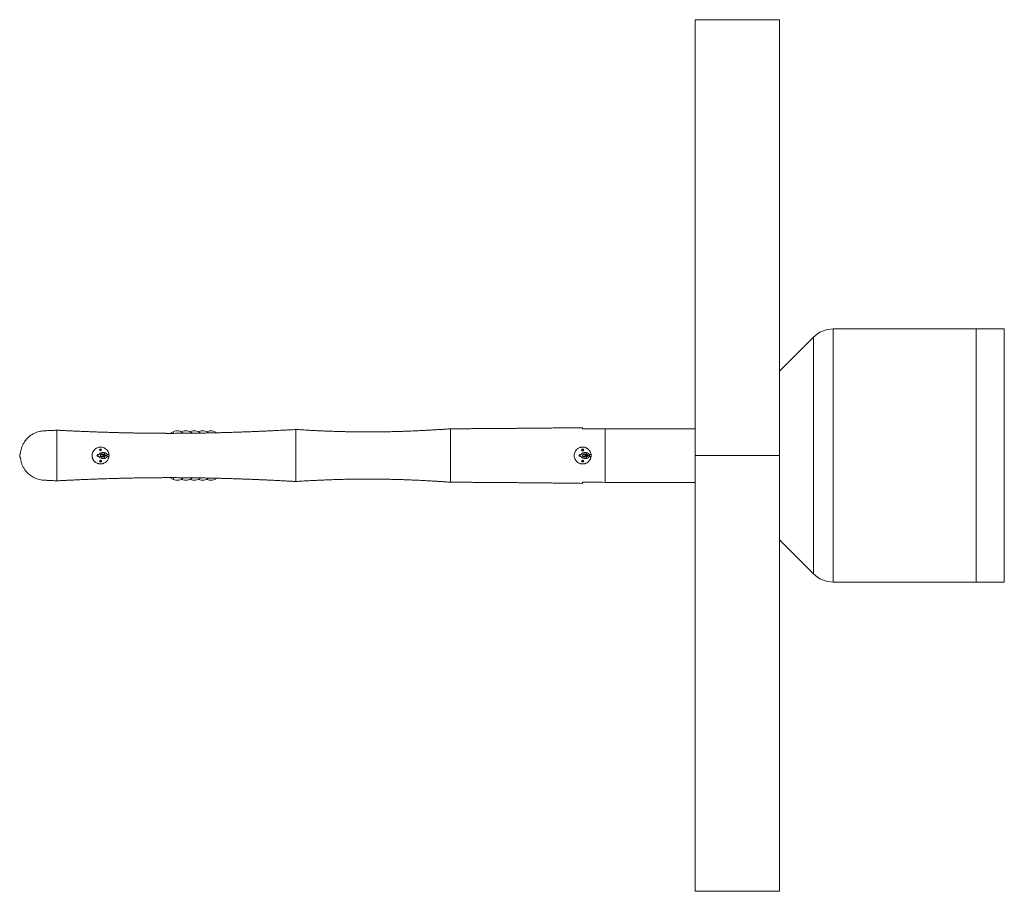
# Paper-space layout '_Rechts' of a CAD drawing. Units: millimetres. Extents: x -2553 to 950, y -1548 to 1552.
import ezdxf

# ---------------------------------------------------------------- set-up
doc = ezdxf.new("R2010")
doc.units = ezdxf.units.MM

psp = doc.layouts.new('_Rechts')

# ---------------------------------------------------------------- linework, layer by layer
at = {"color": 7, "linetype": 'Continuous', "lineweight": 15}
for p, q in [((150, 1551.7), (-150, 1551.7)), ((-150, -1548.3), (-150, 1551.7)), ((150, -1548.3), (150, 1551.7)), ((270.7, 422.4), (150, 301.7)), ((270.7, -419), (270.7, 422.4)), ((341.4, 451.7), (341.4, -448.3)), ((341.4, 451.7), (950, 451.7)), ((850, 451.7), (850, -448.3)), ((950, 451.7), (950, -448.3)), ((-2419.8, 91.7), (-2466.3, 89.6)), ((-2006.8, 86.3), (-2018.9, 80.5)), ((-1976.7, 86.3), (-1977.1, 86.1)), ((-1946.6, 86.3), (-1947, 86.1)), ((-1916.5, 86.3), (-1916.9, 86.1)), ((-1886.3, 86.3), (-1886.8, 86.1)), ((-1570, 94.2), (-1581.8, 93.6)), ((-470, 97.1), (-150, 97.1)), ((-2550, 10), (-2550, 10)), ((-2275.2, 5.2), (-2270.4, 5.2)), ((-2270.6, 4.7), (-2274, 4.7)), ((-2267.3, 21.4), (-2267.3, 22.1)), ((-2267.3, 22.1), (-2265.8, 22.1)), ((-2265.8, 21.4), (-2267.3, 21.4)), ((-2266.5, 21.4), (-2266.5, 22.1)), ((-2254.8, 4.7), (-2265.9, 4.7)), ((-2265.4, 22.6), (-2265.8, 22.1)), ((-2265.8, 21.4), (-2265.4, 20.9)), ((-2265.4, 24), (-2264.6, 24)), ((-2265.4, 22.6), (-2265.4, 24)), ((-2265.4, 23.3), (-2264.6, 23.3)), ((-2265.4, 19.4), (-2265.4, 20.9)), ((-2264.6, 20.2), (-2265.4, 20.2)), ((-2264.6, 19.4), (-2265.4, 19.4)), ((-2264.6, 24), (-2264.6, 22.6)), ((-2264.2, 22.1), (-2264.6, 22.6)), ((-2264.6, 20.9), (-2264.2, 21.4)), ((-2264.6, 20.9), (-2264.6, 19.4)), ((-2264.2, 22.1), (-2262.7, 22.1)), ((-2262.7, 21.4), (-2264.2, 21.4)), ((-2263.5, 22.1), (-2263.5, 21.4)), ((-2263.3, 5.2), (-2254.4, 5.2)), ((-2262.7, 22.1), (-2262.7, 21.4)), ((-2262.5, 4.7), (-2262.4, 5.2)), ((-2251.5, 12.2), (-2260.5, 12.2)), ((-2260.5, 6.2), (-2252.6, 6.2)), ((-2260.3, 4.7), (-2260.4, 5.2)), ((-2259.1, 4.7), (-2259.1, 5.2)), ((-2256.9, 4.6), (-2257, 5.2)), ((-2255.7, 4.7), (-2255.7, 5.2)), ((-2253.9, 2.8), (-2252.4, 2.8)), ((-2253.9, 2), (-2253.9, 2.8)), ((-2252.4, 2), (-2253.9, 2)), ((-2253.1, 2), (-2253.1, 2.8)), ((-2252, 3.2), (-2252.4, 2.8)), ((-2252.4, 2), (-2252, 1.5)), ((-2252, 4.7), (-2251.2, 4.7)), ((-2252, 3.2), (-2252, 4.7)), ((-2252, 3.9), (-2251.2, 3.9)), ((-2252, 0.1), (-2252, 1.5)), ((-2251.2, 0.8), (-2252, 0.8)), ((-2251.2, 0.1), (-2252, 0.1)), ((-2251.2, 4.7), (-2251.2, 3.2)), ((-2250.8, 2.8), (-2251.2, 3.2)), ((-2251.2, 1.5), (-2250.8, 2)), ((-2251.2, 1.5), (-2251.2, 0.1)), ((-2250.8, 2.8), (-2249.3, 2.8)), ((-2249.3, 2), (-2250.8, 2)), ((-2250.1, 2.8), (-2250.1, 2)), ((-2249.3, 2.8), (-2249.3, 2)), ((-2248.8, 5.2), (-2248.7, 5.2)), ((-2247, 1.7), (-2247, 1.7)), ((-2241.6, 5.2), (-2235.2, 5.2)), ((-2241, 1.7), (-2241, 1.7)), ((-2235.2, 5.2), (-2235.3, 6.2)), ((-560.2, 5.2), (-555.4, 5.2)), ((-555.6, 4.7), (-557.9, 4.7)), ((-552.3, 21.4), (-552.3, 22.1)), ((-552.3, 22.1), (-550.8, 22.1)), ((-550.8, 21.4), (-552.3, 21.4)), ((-551.5, 21.4), (-551.5, 22.1)), ((-542.5, 4.7), (-550.9, 4.7)), ((-550.4, 22.6), (-550.8, 22.1)), ((-550.8, 21.4), (-550.4, 20.9)), ((-550.4, 24), (-549.6, 24)), ((-550.4, 22.6), (-550.4, 24)), ((-550.4, 23.3), (-549.6, 23.3)), ((-550.4, 19.4), (-550.4, 20.9)), ((-549.6, 20.2), (-550.4, 20.2)), ((-549.6, 19.4), (-550.4, 19.4)), ((-549.6, 24), (-549.6, 22.6)), ((-549.2, 22.1), (-549.6, 22.6)), ((-549.6, 20.9), (-549.2, 21.4)), ((-549.6, 20.9), (-549.6, 19.4)), ((-549.2, 22.1), (-547.7, 22.1)), ((-547.7, 21.4), (-549.2, 21.4)), ((-548.5, 22.1), (-548.5, 21.4)), ((-548.3, 5.2), (-538.7, 5.2)), ((-547.7, 22.1), (-547.7, 21.4)), ((-547.4, 4.7), (-547.4, 5.2)), ((-547.4, 4.7), (-547.4, 5.2)), ((-547.3, 4.7), (-547.3, 5.2)), ((-547.3, 4.7), (-547.3, 5.2)), ((-546.2, 4.7), (-546.2, 5.2)), ((-546.1, 5.2), (-546.1, 4.7)), ((-536.5, 12.2), (-545.5, 12.2)), ((-545.5, 6.2), (-536.5, 6.2)), ((-538.5, 1.7), (-538.5, 2.5)), ((-538.5, 2.5), (-537.1, 2.5)), ((-537.1, 1.7), (-538.5, 1.7)), ((-537.7, 1.7), (-537.7, 2.5)), ((-536.6, 3), (-537.1, 2.5)), ((-537.1, 1.7), (-536.6, 1.3)), ((-536.6, 4.4), (-535.8, 4.4)), ((-536.6, 3), (-536.6, 4.4)), ((-536.6, 3.6), (-535.8, 3.6)), ((-536.6, -0.2), (-536.6, 1.3)), ((-535.8, 0.6), (-536.6, 0.6)), ((-535.8, 4.4), (-535.8, 3)), ((-535.4, 2.5), (-535.8, 3)), ((-535.8, 1.3), (-535.4, 1.7)), ((-535.8, 1.3), (-535.8, -0.2)), ((-535.4, 2.5), (-533.9, 2.5)), ((-533.9, 1.7), (-535.4, 1.7)), ((-534.7, 2.5), (-534.7, 1.7)), ((-533.9, 2.5), (-533.9, 1.7)), ((-533.7, 5.2), (-533.7, 5.2)), ((-532, 1.8), (-532, 1.7)), ((-526.6, 5.2), (-520.2, 5.2)), ((-526, 1.7), (-526, 1.8)), ((-520.2, 5.2), (-520.3, 5.7)), ((150, 1.8), (-150, 1.8)), ((150, 1.7), (-150, 1.7)), ((-2270.4, -1.8), (-2275.2, -1.8)), ((-2274, -1.3), (-2270.6, -1.3)), ((-2267.3, -17.9), (-2265.8, -17.9)), ((-2267.3, -18.6), (-2267.3, -17.9)), ((-2265.8, -18.6), (-2267.3, -18.6)), ((-2266.5, -18.6), (-2266.5, -17.9)), ((-2265.9, -1.3), (-2254.2, -1.3)), ((-2265.4, -17.4), (-2265.8, -17.9)), ((-2265.8, -18.6), (-2265.4, -19.1)), ((-2265.4, -16), (-2264.6, -16)), ((-2265.4, -17.4), (-2265.4, -16)), ((-2265.4, -16.7), (-2264.6, -16.7)), ((-2265.4, -20.6), (-2265.4, -19.1)), ((-2264.6, -19.8), (-2265.4, -19.8)), ((-2264.6, -20.6), (-2265.4, -20.6)), ((-2264.6, -16), (-2264.6, -17.4)), ((-2264.2, -17.9), (-2264.6, -17.4)), ((-2264.6, -19.1), (-2264.2, -18.6)), ((-2264.6, -19.1), (-2264.6, -20.6)), ((-2264.2, -17.9), (-2262.7, -17.9)), ((-2262.7, -18.6), (-2264.2, -18.6)), ((-2263.5, -17.9), (-2263.5, -18.6)), ((-2248.7, -1.8), (-2263.3, -1.8)), ((-2262.7, -17.9), (-2262.7, -18.6)), ((-2262.4, -1.8), (-2262.4, -1.3)), ((-2251.5, -2.8), (-2260.5, -2.8)), ((-2260.5, -8.8), (-2251.5, -8.8)), ((-2260.3, -1.8), (-2260.3, -1.3)), ((-2259, -1.8), (-2259, -1.3)), ((-2256.9, -1.8), (-2256.9, -1.1)), ((-2255.6, -1.8), (-2255.6, -1.3)), ((-2254.8, -1.3), (-2254.4, -1.2)), ((-2235.2, -1.8), (-2241.6, -1.8)), ((-555.4, -1.8), (-560.2, -1.8)), ((-557.9, -1.3), (-555.6, -1.3)), ((-552.3, -18.6), (-552.3, -17.9)), ((-552.3, -17.9), (-550.8, -17.9)), ((-550.8, -18.6), (-552.3, -18.6)), ((-551.5, -18.6), (-551.5, -17.9)), ((-550.9, -1.3), (-542.5, -1.3)), ((-550.4, -17.4), (-550.8, -17.9)), ((-550.8, -18.6), (-550.4, -19.1)), ((-550.4, -16), (-549.6, -16)), ((-550.4, -17.4), (-550.4, -16)), ((-550.4, -16.7), (-549.6, -16.7)), ((-550.4, -20.6), (-550.4, -19.1)), ((-549.6, -19.8), (-550.4, -19.8)), ((-549.6, -20.6), (-550.4, -20.6)), ((-549.6, -16), (-549.6, -17.4)), ((-549.2, -17.9), (-549.6, -17.4)), ((-549.6, -19.1), (-549.2, -18.6)), ((-549.6, -19.1), (-549.6, -20.6)), ((-549.2, -17.9), (-547.7, -17.9)), ((-547.7, -18.6), (-549.2, -18.6)), ((-548.5, -17.9), (-548.5, -18.6)), ((-537.1, -1.8), (-548.3, -1.8)), ((-547.7, -17.9), (-547.7, -18.6)), ((-547.4, -1.8), (-547.4, -1.3)), ((-547.4, -1.8), (-547.4, -1.3)), ((-547.3, -1.8), (-547.3, -1.3)), ((-547.3, -1.8), (-547.3, -1.3)), ((-546.2, -1.8), (-546.2, -1.3)), ((-546.1, -1.3), (-546.1, -1.8)), ((-536.5, -2.8), (-545.5, -2.8)), ((-545.5, -8.8), (-536.5, -8.8)), ((-535.8, -0.2), (-536.6, -0.2)), ((-533.7, -1.8), (-535.3, -1.8)), ((-520.2, -1.8), (-526.6, -1.8)), ((-520.3, -2.5), (-520.2, -1.8)), ((-2465.9, -86), (-2466.7, -86)), ((-2466.3, -86.1), (-2420, -88.3)), ((-2420, -88.3), (-2415.2, -88)), ((-2019.5, -77.1), (-2006.9, -83.1)), ((-1977.1, -82.9), (-1976.7, -83.1)), ((-1947, -82.9), (-1946.6, -83.1)), ((-1916.8, -82.9), (-1916.5, -83.1)), ((-1886.7, -82.9), (-1886.4, -83.1)), ((-553.1, -97.2), (-550.1, -97.3)), ((-470, -93.7), (-150, -93.7)), ((270.7, -419), (150, -298.3)), ((341.4, -448.3), (950, -448.3)), ((150, -1548.3), (-150, -1548.3))]:
    psp.add_line(p, q, dxfattribs=at)
at = {"color": 8, "linetype": 'Continuous', "lineweight": 15}
for p, q in [((-2006.8, 86.3), (-2004.1, 80.6)), ((-1976.7, 86.3), (-1976.5, 85.7)), ((-1946.6, 86.3), (-1946.3, 85.7)), ((-1916.5, 86.3), (-1916.2, 85.7)), ((-1886.3, 86.3), (-1886.1, 85.7)), ((-2265, 4.7), (-2265, -1.3)), ((-2265, 4.7), (-2265, -1.3)), ((-2260.5, 12.2), (-2260.5, 6.2)), ((-2254.9, 4.6), (-2255.7, 4.7)), ((-2251.5, 12.2), (-2251.5, 6.3)), ((-2241, 1.7), (-2247, 1.7)), ((-2241, 1.7), (-2247, 1.7)), ((-550, 4.7), (-550, -1.3)), ((-550, 4.7), (-550, -1.3)), ((-545.5, 6.2), (-545.5, 12.2)), ((-536.5, 6.2), (-536.5, 12.2)), ((-532, 1.8), (-526, 1.8)), ((-532, 1.7), (-526, 1.7)), ((-2260.5, -8.8), (-2260.5, -2.8)), ((-2254.8, -1.3), (-2254.4, -1.2)), ((-2251.5, -8.8), (-2251.5, -2.8)), ((-545.5, -2.8), (-545.5, -8.8)), ((-536.5, -2.8), (-536.5, -8.8)), ((-2006.9, -83.1), (-2004, -77.1)), ((-1976.7, -83.1), (-1976.5, -82.6)), ((-1946.6, -83.1), (-1946.4, -82.6)), ((-1916.5, -83.1), (-1916.3, -82.6)), ((-1886.4, -83.1), (-1886.1, -82.6))]:
    psp.add_line(p, q, dxfattribs=at)
at = {"color": 7, "linetype": 'Continuous', "lineweight": 15, "flags": 128}
for points in [[(-2274, 4.7), (-2275, 4.6), (-2275.7, 4.2)], [(-2271.6, 5.2), (-2271.6, 5.2), (-2271.8, 4.7)], [(-539.4, 4.5), (-539.5, 5.1), (-539.6, 5.2)], [(-2275.7, -0.7), (-2275, -1.1), (-2274, -1.3)], [(-2271.8, -1.3), (-2271.6, -1.7), (-2271.6, -1.8)], [(-2254.3, -0.6), (-2254.3, -0.7), (-2254.6, -1.8)], [(-539.6, -1.8), (-539.3, -0.7), (-539.2, -0.5)], [(-1020, -93.3), (-1002, -93.4), (-1002, -93.4)]]:
    psp.add_lwpolyline(points, dxfattribs=at)
at = {"color": 8, "linetype": 'Continuous', "lineweight": 15, "flags": 128}
psp.add_lwpolyline([(-2255.7, -1.3), (-2254.6, -1.1), (-2254.3, -1)], dxfattribs=at)
at = {"color": 7, "linetype": 'Continuous', "lineweight": 15}
for centre, radius in [((-2265, 21.7), 3.76), ((-2265, 21.7), 3), ((-2251.6, 2.4), 3.98), ((-2251.6, 2.4), 3.76), ((-550, 21.7), 3.98), ((-550, 21.7), 3.76), ((-536.2, 2.1), 3.98), ((-536.2, 2.1), 3.76), ((-2265, -18.3), 3.98), ((-2265, -18.3), 3.76), ((-550, -18.3), 3.98), ((-550, -18.3), 3.76)]:
    psp.add_circle(centre, radius, dxfattribs=at)
for centre, radius, start, end in [((341.4, 351.7), 100, 90, 135), ((-1992.2, 55.4), 34.2, 47.9799, 115.3948), ((-1962.1, 55.4), 34.2, 48.746, 115.3948), ((-1931.9, 55.4), 34.2, 49.859, 115.3948), ((-1901.8, 55.4), 34.2, 51.3044, 115.3948), ((-1871.7, 55.4), 34.2, 53.0758, 115.3948), ((-2265, 1.7), 30, 155.5053, 166.8331), ((-2275.2, 1.7), 3.5, 90, 270), ((-2265, 1.7), 11, 161.4871, 198.5129), ((-2272.5, 1.7), 3, 90, 270), ((-2260.5, 1.8), 10.5, 89.9373, 163.4681), ((-2260.5, 1.8), 4.49, 89.9373, 138.3333), ((-2257.5, 1.7), 3, 43.4765, 90), ((-2257.5, 1.7), 3, 270, 328.8493), ((-2251.5, 1.7), 10.5, 359.9373, 89.9373), ((-2251.5, 1.7), 4.49, 269.9373, 359.9373), ((-2251.5, 1.7), 10.5, 269.9373, 359.9373), ((-2251.5, 1.7), 4.49, 359.9373, 66.1675), ((-550, 1.7), 30, 157.2968, 165.5836), ((-560.2, 1.7), 3.5, 90, 270), ((-550, 1.7), 11, 161.4871, 198.5129), ((-557.9, 1.7), 3, 90, 270), ((-557.5, 1.7), 3, 90, 270), ((-545.5, 1.7), 10.5, 90.0627, 163.4102), ((-545.5, 1.7), 4.49, 90.0627, 138.1596), ((-542.5, 1.7), 3, 33.146, 90), ((-542.5, 1.7), 3, 270, 333.7924), ((-536.5, 1.8), 10.5, 0.0627, 90.0627), ((-536.5, 1.8), 4.49, 0.0627, 90.0627), ((-536.5, 1.7), 4.49, 270.0627, 0.0627), ((-536.5, 1.7), 10.5, 270.0627, 0.0627), ((-2260.5, 1.7), 10.5, 196.5894, 269.9373), ((-2260.5, 1.7), 4.49, 221.8401, 269.9373), ((-545.5, 1.7), 10.5, 196.5319, 270.0627), ((-545.5, 1.7), 4.49, 221.6663, 270.0627), ((-1992.2, -52.3), 34.1, 244.4555, 313.0079), ((-1962, -52.3), 34.1, 244.4555, 312.2332), ((-1931.9, -52.3), 34.1, 244.4555, 311.108), ((-1901.8, -52.3), 34.1, 244.4555, 309.6518), ((-1871.7, -52.3), 34.1, 244.4555, 307.8704), ((341.4, -348.3), 100, 225, 270)]:
    psp.add_arc(centre, radius, start, end, dxfattribs=at)
at = {"color": 8, "linetype": 'Continuous', "lineweight": 15}
for centre, start, end in [((-2257.5, 1.7), 43.281, 90), ((-2257.5, 1.7), 43.4764, 90), ((-2257.5, 1.7), 270, 329.0242), ((-2257.5, 1.7), 270, 328.8494), ((-557.9, 1.7), 90.0001, 269.9999), ((-557.9, 1.7), 90.0001, 269.9999), ((-542.5, 1.7), 32.9168, 90), ((-542.5, 1.7), 33.1458, 90), ((-542.5, 1.7), 270, 334.0107), ((-542.5, 1.7), 270, 333.7926)]:
    psp.add_arc(centre, 3, start, end, dxfattribs=at)
at = {"color": 7, "linetype": 'Continuous', "lineweight": 15}
for points, knots in [([(-2465.9, 89.5), (-2468.8, 89.3), (-2474.8, 89), (-2483.6, 87.2), (-2492.2, 84.6), (-2500.5, 81.1), (-2508.6, 76.7), (-2515.6, 71.9), (-2521.5, 66.9), (-2526.5, 62.1), (-2531.2, 56.7), (-2535.2, 51.2), (-2538.6, 45.8), (-2541.4, 40.6), (-2543.9, 35.1), (-2545.9, 29.7), (-2547.4, 24.6), (-2548.5, 19.9), (-2549.4, 15), (-2549.8, 11.7), (-2550, 10)], [0, 0, 0, 0, 0.077724, 0.164911, 0.242827, 0.320736, 0.400658, 0.480563, 0.535068, 0.589566, 0.645339, 0.7011, 0.742941, 0.784777, 0.827692, 0.870599, 0.902585, 0.93457, 0.967286, 1, 1, 1, 1]), ([(-2420, 91.7), (-2422.3, 91.6), (-2426.8, 91.4), (-2433.1, 91.1), (-2438.5, 90.8), (-2443.4, 90.6), (-2448.4, 90.4), (-2454.5, 90.1), (-2460.4, 89.8), (-2464.4, 89.6), (-2465.9, 89.6)], [0, 0, 0, 0, 0.149024, 0.292402, 0.412502, 0.501312, 0.611633, 0.743647, 0.897351, 1, 1, 1, 1]), ([(-1570, 94.2), (-1573.9, 94), (-1583.1, 93.5), (-1597, 92.7), (-1611.5, 92), (-1624.8, 91.3), (-1636.9, 90.7), (-1647.6, 90.1), (-1657, 89.7), (-1665.1, 89.3), (-1672.2, 89), (-1678.2, 88.7), (-1683, 88.5), (-1686.8, 88.3), (-1689.5, 88.2), (-1691.8, 88.1), (-1694.3, 88), (-1697.6, 87.8), (-1701.7, 87.6), (-1706.7, 87.4), (-1712.3, 87.2), (-1718.3, 86.9), (-1724.2, 86.7), (-1730.9, 86.4), (-1738.2, 86.1), (-1746, 85.8), (-1753.1, 85.6), (-1760, 85.3), (-1767.2, 85.1), (-1775.3, 84.8), (-1784, 84.5), (-1793.1, 84.2), (-1802.8, 83.9), (-1812.8, 83.6), (-1822.6, 83.3), (-1831.4, 83.1), (-1838.6, 82.9), (-1844.3, 82.7), (-1848.8, 82.6), (-1852.5, 82.5), (-1855.7, 82.5), (-1858.9, 82.4), (-1862.5, 82.3), (-1866.8, 82.2), (-1872.1, 82.1), (-1878.8, 82), (-1886.8, 81.8), (-1895.8, 81.6), (-1905.7, 81.5), (-1916.7, 81.3), (-1928.9, 81.1), (-1942.3, 81), (-1954.9, 80.8), (-1966.5, 80.7), (-1976.8, 80.7), (-1987.7, 80.6), (-1998.9, 80.6), (-2008.2, 80.5), (-2015.1, 80.5), (-2019.2, 80.5), (-2022.5, 80.5), (-2025, 80.5), (-2026.9, 80.5), (-2028.8, 80.5), (-2031.5, 80.6), (-2035.2, 80.6), (-2039.8, 80.6), (-2045.3, 80.6), (-2051.5, 80.6), (-2057.8, 80.7), (-2064.1, 80.7), (-2074.2, 80.8), (-2087.8, 80.9), (-2105.3, 81.1), (-2119.2, 81.3), (-2129.8, 81.5), (-2137, 81.6), (-2144.3, 81.7), (-2151.8, 81.9), (-2159.4, 82), (-2167.1, 82.2), (-2174.3, 82.3), (-2181.3, 82.5), (-2187.9, 82.7), (-2193.8, 82.8), (-2198.7, 82.9), (-2203.3, 83), (-2209, 83.2), (-2216.3, 83.4), (-2225.3, 83.7), (-2235.1, 84), (-2245.8, 84.3), (-2257.2, 84.7), (-2271.7, 85.2), (-2288.5, 85.8), (-2307, 86.5), (-2323.3, 87.2), (-2337.6, 87.8), (-2350.8, 88.4), (-2364.6, 89), (-2379.3, 89.7), (-2394.4, 90.4), (-2408.1, 91.1), (-2416.6, 91.6), (-2420, 91.7)], [0, 0, 0, 0, 0.0138279, 0.0322821, 0.0493307, 0.064974, 0.0792124, 0.0920462, 0.1028605, 0.1124267, 0.1207453, 0.1278279, 0.133727, 0.137744, 0.1409438, 0.1433284, 0.1459777, 0.149801, 0.1547982, 0.160585, 0.1674154, 0.1746972, 0.1816483, 0.188265, 0.1982945, 0.2074429, 0.2157104, 0.2233757, 0.2318541, 0.2413435, 0.2518438, 0.262357, 0.2737196, 0.2859312, 0.297782, 0.3081059, 0.316903, 0.3232157, 0.3284118, 0.3325909, 0.3363298, 0.339721, 0.3440837, 0.3490393, 0.3545989, 0.362991, 0.3724664, 0.383025, 0.3946669, 0.4075164, 0.4218173, 0.437576, 0.4547925, 0.4663603, 0.4785041, 0.4912237, 0.5045193, 0.5182328, 0.523992, 0.5288117, 0.5326918, 0.5356323, 0.5376332, 0.5392712, 0.5426273, 0.5469452, 0.5522249, 0.5589492, 0.5664901, 0.573976, 0.5813471, 0.5886034, 0.6095203, 0.6295169, 0.6503364, 0.6585231, 0.6669167, 0.6755173, 0.6843248, 0.6933392, 0.7025451, 0.711214, 0.7189473, 0.7273419, 0.7342579, 0.7396954, 0.744626, 0.7504942, 0.7599114, 0.7705413, 0.7821185, 0.7946432, 0.8081154, 0.8225353, 0.8455808, 0.8674092, 0.8880104, 0.9029539, 0.9181976, 0.9344767, 0.9517915, 0.9699093, 0.9880089, 1, 1, 1, 1]), ([(-2410.8, 91.3), (-2412.5, 91.4), (-2415.6, 91.5), (-2418.7, 91.7), (-2420, 91.7)], [0, 0, 0, 0, 0.561351, 1, 1, 1, 1]), ([(-2420, -88.2), (-2420, -88.2), (-2420, -88.3), (-2420, -87.9), (-2420, -86.8), (-2420, -85.1), (-2420, -82.8), (-2420, -79.8), (-2420, -76.3), (-2420, -72.3), (-2420, -67.7), (-2420, -62.6), (-2420, -57), (-2420, -51.1), (-2420, -44.7), (-2420, -37.5), (-2420, -29.3), (-2420, -20.8), (-2420, -12.8), (-2420, -5.4), (-2420, 2.3), (-2420, 9.9), (-2420, 17.4), (-2420, 24.8), (-2420, 32.1), (-2420, 39.1), (-2420, 45.9), (-2420, 52.3), (-2420, 58.5), (-2420, 64.2), (-2420, 69.4), (-2420, 74.2), (-2420, 78.4), (-2420, 82.2), (-2420, 85.3), (-2420, 87.8), (-2420, 89.8), (-2420, 91.1), (-2420, 91.7), (-2420, 91.7), (-2420, 91.7)], [0, 0, 0, 0, 0.005323, 0.032653, 0.059024, 0.085578, 0.11271, 0.140041, 0.166412, 0.192966, 0.220098, 0.247429, 0.273801, 0.300355, 0.327487, 0.354818, 0.388136, 0.421825, 0.448198, 0.474754, 0.501888, 0.529222, 0.555592, 0.582146, 0.609276, 0.636606, 0.66298, 0.689538, 0.716672, 0.744007, 0.77038, 0.796936, 0.824069, 0.851402, 0.877774, 0.904328, 0.93146, 0.958792, 0.985162, 1, 1, 1, 1]), ([(-1020, 96.7), (-1022.9, 96.5), (-1028.2, 96.2), (-1035.8, 95.6), (-1042.1, 95.2), (-1047.4, 94.8), (-1052.8, 94.5), (-1058.9, 94.1), (-1068.3, 93.5), (-1080.5, 92.8), (-1092.7, 92.1), (-1103, 91.5), (-1111, 91.1), (-1119.7, 90.6), (-1129, 90.2), (-1139, 89.7), (-1149.6, 89.2), (-1160.9, 88.7), (-1171.2, 88.3), (-1180, 88), (-1186.7, 87.8), (-1192.4, 87.6), (-1197.5, 87.4), (-1202.3, 87.3), (-1208.1, 87.1), (-1215.4, 86.9), (-1224.3, 86.7), (-1233.7, 86.4), (-1243.3, 86.2), (-1252.5, 86.1), (-1261.5, 85.9), (-1270.9, 85.8), (-1279.9, 85.7), (-1288.3, 85.7), (-1296.1, 85.6), (-1304.2, 85.6), (-1312.4, 85.6), (-1320.1, 85.6), (-1326.7, 85.6), (-1331.7, 85.6), (-1335.3, 85.6), (-1337.8, 85.7), (-1340, 85.7), (-1342.5, 85.7), (-1345.6, 85.7), (-1349.4, 85.8), (-1354.3, 85.8), (-1360.3, 85.9), (-1367.2, 86), (-1374.4, 86.1), (-1381.7, 86.2), (-1388.9, 86.4), (-1399, 86.6), (-1412, 86.9), (-1426.4, 87.3), (-1438.9, 87.7), (-1449.4, 88.1), (-1458.9, 88.5), (-1467.5, 88.8), (-1475, 89.1), (-1480.7, 89.4), (-1485.3, 89.6), (-1489.4, 89.8), (-1494.7, 90), (-1501.1, 90.3), (-1508.7, 90.7), (-1517.2, 91.1), (-1526.6, 91.6), (-1536.9, 92.2), (-1548.1, 92.9), (-1559.3, 93.6), (-1566.7, 94), (-1570, 94.2)], [0, 0, 0, 0, 0.015703, 0.029367, 0.040993, 0.050583, 0.058136, 0.070607, 0.083814, 0.109319, 0.137284, 0.150687, 0.165236, 0.180991, 0.19795, 0.216114, 0.235481, 0.256051, 0.27747, 0.291744, 0.303943, 0.314067, 0.322916, 0.331609, 0.340201, 0.354842, 0.37125, 0.388687, 0.406456, 0.423182, 0.438934, 0.45572, 0.474477, 0.487683, 0.501715, 0.516575, 0.53221, 0.546535, 0.558465, 0.568001, 0.573814, 0.578149, 0.581489, 0.585886, 0.591572, 0.598546, 0.606808, 0.618077, 0.631054, 0.64444, 0.657641, 0.670657, 0.683487, 0.712996, 0.741477, 0.762078, 0.781079, 0.798445, 0.814175, 0.827979, 0.839608, 0.845121, 0.85269, 0.862323, 0.874018, 0.887777, 0.903601, 0.920413, 0.939062, 0.959549, 0.981876, 1, 1, 1, 1]), ([(-1570, -90.7), (-1570, -90.7), (-1570, -90.8), (-1570, -90.2), (-1570, -89.1), (-1570, -87.2), (-1570, -84.7), (-1570, -81.6), (-1570, -78), (-1570, -73.7), (-1570, -68.9), (-1570, -63.6), (-1570, -57.9), (-1570, -51.6), (-1570, -45), (-1570, -38.2), (-1570, -31), (-1570, -23.6), (-1570, -15.9), (-1570, -8.3), (-1570, -0.5), (-1570, 7.3), (-1570, 15.1), (-1570, 22.8), (-1570, 30.3), (-1570, 37.6), (-1570, 44.7), (-1570, 51.4), (-1570, 57.8), (-1570, 63.9), (-1570, 69.4), (-1570, 74.5), (-1570, 79.1), (-1570, 83.1), (-1570, 86.5), (-1570, 89.4), (-1570, 91.6), (-1570, 93.1), (-1570, 94.1), (-1570, 94.2), (-1570, 94.2)], [0, 0, 0, 0, 0.009609, 0.035976, 0.062527, 0.089655, 0.116983, 0.143345, 0.169891, 0.197013, 0.224335, 0.250704, 0.277257, 0.304387, 0.331717, 0.358083, 0.384632, 0.411757, 0.439083, 0.465449, 0.491998, 0.519125, 0.546451, 0.572818, 0.599369, 0.626497, 0.653825, 0.680189, 0.706736, 0.733859, 0.761183, 0.787551, 0.814103, 0.841233, 0.868562, 0.894928, 0.921476, 0.948603, 0.975928, 1, 1, 1, 1]), ([(-550, 100.8), (-551, 100.7), (-560.3, 100.6), (-577.6, 100.4), (-601.3, 100.2), (-623.5, 99.9), (-644.3, 99.7), (-663.9, 99.5), (-682.3, 99.3), (-699.6, 99.1), (-715.7, 99), (-730.5, 98.9), (-743.9, 98.7), (-756.3, 98.6), (-767.8, 98.5), (-780.5, 98.4), (-794.4, 98.3), (-809.4, 98.2), (-821.2, 98.1), (-830.1, 98), (-836.3, 97.9), (-842.1, 97.9), (-847.6, 97.9), (-852.1, 97.8), (-855.6, 97.8), (-858.5, 97.8), (-861.8, 97.7), (-866.2, 97.7), (-871.9, 97.7), (-879, 97.6), (-887.3, 97.6), (-896.5, 97.5), (-906.5, 97.4), (-917.2, 97.4), (-929, 97.3), (-941.9, 97.2), (-955.7, 97.1), (-970.4, 97), (-986, 96.9), (-1002.7, 96.8), (-1014.1, 96.8), (-1020, 96.7)], [0, 0, 0, 0, 0.0063495, 0.0596757, 0.1102389, 0.1572099, 0.2015158, 0.2431567, 0.2821326, 0.3191567, 0.3534061, 0.3848806, 0.4135805, 0.4395057, 0.4636903, 0.4871345, 0.52058, 0.5523934, 0.582575, 0.5962252, 0.6093147, 0.6217811, 0.6336244, 0.6443595, 0.6506676, 0.6559088, 0.6625383, 0.6719291, 0.6840813, 0.6989947, 0.7166694, 0.7371054, 0.7577615, 0.7806344, 0.8057242, 0.8330307, 0.8625541, 0.8937081, 0.9270004, 0.962431, 1, 1, 1, 1]), ([(-1020, 28.4), (-1020, 31), (-1020, 36.5), (-1020, 44.7), (-1020, 52.4), (-1020, 59.5), (-1020, 65.9), (-1020, 72.1), (-1020, 78), (-1020, 83.4), (-1020, 88.2), (-1020, 92.1), (-1020, 94.7), (-1020, 96.1), (-1020, 96.7), (-1020, 96.7), (-1020, 96.7)], [0, 0, 0, 0, 0.0675924, 0.1410252, 0.2207119, 0.2848232, 0.3527811, 0.4246591, 0.5004724, 0.5801636, 0.6635883, 0.7505025, 0.8405555, 0.9021324, 0.96474, 1, 1, 1, 1]), ([(-550, 100.7), (-550, 100.7), (-550, 100.8), (-550, 100.5), (-550, 99.7), (-550, 98.4), (-550, 97.2), (-550, 96.6)], [0, 0, 0, 0, 0.058865, 0.291308, 0.524856, 0.761842, 1, 1, 1, 1]), ([(-470, -93.7), (-470, -92.8), (-470, -91.8), (-470, -89.2), (-470, -87.4), (-470, -83.5), (-470, -81.3), (-470, -76.7), (-470, -74.2), (-470, -69.1), (-470, -66.4), (-470, -60.9), (-470, -58), (-470, -52.3), (-470, -49.4), (-470, -43.5), (-470, -40.6), (-470, -34.8), (-470, -31.9), (-470, -26.2), (-470, -23.4), (-470, -17.9), (-470, -15.2), (-470, -7.2), (-470, -2.2), (-470, 7.2), (-470, 11.6), (-470, 15.8), (-470, 19.9), (-470, 24.2), (-470, 33.3), (-470, 38.1), (-470, 45.4), (-470, 47.8), (-470, 52.8), (-470, 55.3), (-470, 60.2), (-470, 62.7), (-470, 67.6), (-470, 70), (-470, 74.7), (-470, 77), (-470, 81.4), (-470, 83.6), (-470, 87.6), (-470, 89.4), (-470, 92.8), (-470, 94.4), (-470, 96.2), (-470, 96.7), (-470, 97.1)], [0.8066189, 0.8066189, 0.8066189, 0.8066189, 0.8173291, 0.8173291, 0.8329541, 0.8329541, 0.8485791, 0.8485791, 0.8642041, 0.8642041, 0.8798291, 0.8798291, 0.8954541, 0.8954541, 0.9110791, 0.9110791, 0.9267041, 0.9267041, 0.9423291, 0.9423291, 0.9579541, 0.9579541, 0.9735791, 0.9735791, 1.0048291, 1.0048291, 1.0360791, 1.0360791, 1.0360791, 1.0673291, 1.0673291, 1.0985791, 1.0985791, 1.1142041, 1.1142041, 1.1298291, 1.1298291, 1.1454541, 1.1454541, 1.1610791, 1.1610791, 1.1767041, 1.1767041, 1.1923291, 1.1923291, 1.2079541, 1.2079541, 1.2235791, 1.2235791, 1.2294602, 1.2294602, 1.2294602, 1.2294602]), ([(-2550, 10), (-2550.8, 8.8), (-2551.5, 7.5), (-2552.1, 5.7), (-2552.2, 5.4), (-2552.4, 4.7), (-2552.5, 4.3), (-2552.6, 3.2), (-2552.7, 2.5), (-2552.7, 1.4), (-2552.7, 1), (-2552.6, 0.3), (-2552.6, -0.1), (-2552.4, -1.2), (-2552.2, -1.9), (-2551.7, -3.3), (-2551.4, -4), (-2550.8, -5.3), (-2550.4, -5.9), (-2550, -6.6)], [0, 0, 0, 0, 0.25, 0.25, 0.3125, 0.3125, 0.375, 0.375, 0.5, 0.5, 0.5625, 0.5625, 0.625, 0.625, 0.75, 0.75, 0.875, 0.875, 1, 1, 1, 1]), ([(-2292.5, 13.6), (-2293.3, 11.8), (-2293.9, 9.9), (-2294.5, 7), (-2294.7, 6.1), (-2294.9, 4.6), (-2294.9, 4.1), (-2295, 3.1), (-2295, 2.6), (-2295, 0.1), (-2294.9, -1.8), (-2294.4, -4.3), (-2294.3, -4.8), (-2294.1, -5.7), (-2293.9, -6.2), (-2293.5, -7.6), (-2293.2, -8.6), (-2292.5, -10.4), (-2292.1, -11.3), (-2291.2, -13), (-2290.7, -13.8), (-2289.1, -16.3), (-2287.9, -17.8), (-2286.2, -19.5), (-2285.8, -19.9), (-2285.1, -20.5), (-2284.7, -20.9), (-2283.6, -21.8), (-2282.9, -22.4), (-2280.5, -24), (-2278.8, -25), (-2276.6, -25.9), (-2276.1, -26.1), (-2275.2, -26.5), (-2274.7, -26.6), (-2273.3, -27.1), (-2272.4, -27.4), (-2270.5, -27.8), (-2269.5, -27.9), (-2268.1, -28.1), (-2267.6, -28.2), (-2266.6, -28.2), (-2266.1, -28.2), (-2263.6, -28.3), (-2261.6, -28.1), (-2258.7, -27.6), (-2257.8, -27.4), (-2256.3, -27), (-2255.8, -26.8), (-2254.9, -26.5), (-2254.4, -26.3), (-2252.1, -25.4), (-2250.4, -24.5), (-2247.9, -22.9), (-2247.1, -22.4), (-2245.6, -21.1), (-2244.8, -20.5), (-2243.4, -19.1), (-2242.8, -18.4), (-2241.8, -17.3), (-2241.5, -16.9), (-2240.9, -16.1), (-2240.6, -15.7), (-2239.2, -13.7), (-2238.3, -12), (-2237.1, -9.3), (-2236.7, -8.4), (-2236.3, -6.9), (-2236.1, -6.5), (-2235.9, -5.5), (-2235.8, -5), (-2235.3, -2.6), (-2235, -0.7), (-2235, 1.8), (-2235, 2.3), (-2235, 3.3), (-2235.1, 3.8), (-2235.2, 5.3), (-2235.3, 6.3), (-2235.7, 8.2), (-2235.9, 9.2), (-2236.3, 10.6), (-2236.5, 11.1), (-2236.8, 12), (-2237, 12.5), (-2237.9, 14.8), (-2238.8, 16.5), (-2240.4, 19), (-2241, 19.8), (-2241.9, 20.9), (-2242.3, 21.3), (-2242.9, 22), (-2243.2, 22.4), (-2245, 24.1), (-2246.5, 25.4), (-2248.5, 26.8), (-2248.9, 27.1), (-2249.7, 27.6), (-2250.2, 27.8), (-2251.5, 28.5), (-2252.4, 29), (-2255.1, 30.1), (-2256.9, 30.7), (-2259.9, 31.3), (-2260.9, 31.5), (-2262.8, 31.7), (-2263.8, 31.7), (-2265.8, 31.7), (-2266.8, 31.7), (-2268.3, 31.6), (-2268.8, 31.5), (-2269.7, 31.4), (-2270.2, 31.3), (-2272.6, 30.8), (-2274.5, 30.3), (-2277.2, 29.2), (-2278.1, 28.7), (-2279.8, 27.8), (-2280.7, 27.3), (-2282.3, 26.3), (-2283.1, 25.7), (-2284.2, 24.8), (-2284.6, 24.5), (-2285.3, 23.9), (-2285.6, 23.5), (-2287.4, 21.8), (-2288.6, 20.3), (-2290.3, 18), (-2290.8, 17.1), (-2291.7, 15.4), (-2292.2, 14.5), (-2292.5, 13.6)], [0, 0, 0, 0, 0.03125, 0.03125, 0.046875, 0.046875, 0.054688, 0.054688, 0.0625, 0.0625, 0.09375, 0.09375, 0.101563, 0.101563, 0.109375, 0.109375, 0.125, 0.125, 0.140625, 0.140625, 0.15625, 0.15625, 0.1875, 0.1875, 0.195313, 0.195313, 0.203125, 0.203125, 0.21875, 0.21875, 0.25, 0.25, 0.257813, 0.257813, 0.265625, 0.265625, 0.28125, 0.28125, 0.296875, 0.296875, 0.304688, 0.304688, 0.3125, 0.3125, 0.34375, 0.34375, 0.359375, 0.359375, 0.367188, 0.367188, 0.375, 0.375, 0.40625, 0.40625, 0.421875, 0.421875, 0.4375, 0.4375, 0.453125, 0.453125, 0.460938, 0.460938, 0.46875, 0.46875, 0.5, 0.5, 0.515625, 0.515625, 0.523438, 0.523438, 0.53125, 0.53125, 0.5625, 0.5625, 0.570313, 0.570313, 0.578125, 0.578125, 0.59375, 0.59375, 0.609375, 0.609375, 0.617188, 0.617188, 0.625, 0.625, 0.65625, 0.65625, 0.671875, 0.671875, 0.679688, 0.679688, 0.6875, 0.6875, 0.71875, 0.71875, 0.726563, 0.726563, 0.734375, 0.734375, 0.75, 0.75, 0.78125, 0.78125, 0.796875, 0.796875, 0.8125, 0.8125, 0.828125, 0.828125, 0.835938, 0.835938, 0.84375, 0.84375, 0.875, 0.875, 0.890625, 0.890625, 0.90625, 0.90625, 0.921875, 0.921875, 0.929688, 0.929688, 0.9375, 0.9375, 0.96875, 0.96875, 0.984375, 0.984375, 1, 1, 1, 1]), ([(-1020, -93.2), (-1020, -93.2), (-1020, -93.3), (-1020, -92.7), (-1020, -91.5), (-1020, -89.5), (-1020, -87), (-1020, -83.9), (-1020, -80.2), (-1020, -76), (-1020, -71.3), (-1020, -65.5), (-1020, -58.3), (-1020, -49.6), (-1020, -40.8), (-1020, -31.8), (-1020, -23), (-1020, -14.4), (-1020, -6.2), (-1020, 2.5), (-1020, 11.3), (-1020, 20.2), (-1020, 25.8), (-1020, 28.4)], [0, 0, 0, 0, 0.019536, 0.063957, 0.108684, 0.153567, 0.198449, 0.243176, 0.287597, 0.331565, 0.374943, 0.417608, 0.480002, 0.540222, 0.598024, 0.65324, 0.705768, 0.75557, 0.802656, 0.847076, 0.902288, 0.953168, 1, 1, 1, 1]), ([(-578.3, 11.8), (-578.9, 9.9), (-579.4, 8), (-579.8, 5.1), (-579.9, 4.1), (-580, 2.6), (-580, 2.1), (-580, 1.1), (-580, 0.6), (-579.9, -1.8), (-579.6, -3.8), (-578.8, -6.6), (-578.5, -7.6), (-577.9, -9.4), (-577.5, -10.3), (-576.6, -12.1), (-576.2, -13), (-575.4, -14.2), (-575.1, -14.6), (-574.6, -15.4), (-574.3, -15.9), (-572.8, -17.8), (-571.5, -19.3), (-569.4, -21.2), (-568.6, -21.8), (-567.4, -22.7), (-567, -23), (-566.2, -23.5), (-565.8, -23.8), (-563.7, -25), (-561.9, -25.9), (-559.6, -26.7), (-559.1, -26.8), (-558.2, -27.1), (-557.7, -27.3), (-556.3, -27.6), (-555.3, -27.8), (-552.4, -28.2), (-550.4, -28.3), (-547.9, -28.2), (-547.5, -28.2), (-546.5, -28.1), (-546, -28), (-544.5, -27.8), (-543.5, -27.6), (-541.6, -27.1), (-540.7, -26.8), (-538.9, -26.1), (-537.9, -25.7), (-535.3, -24.5), (-533.6, -23.5), (-531.7, -22), (-531.3, -21.7), (-530.5, -21.1), (-530.1, -20.7), (-529, -19.8), (-528.4, -19.1), (-526.4, -16.9), (-525.2, -15.3), (-524, -13.2), (-523.7, -12.8), (-523.3, -11.9), (-523.1, -11.5), (-522.4, -10.1), (-522.1, -9.2), (-521.4, -7.4), (-521.1, -6.5), (-520.8, -5), (-520.7, -4.5), (-520.5, -3.6), (-520.4, -3.1), (-520, -0.6), (-519.9, 1.3), (-520.1, 4.3), (-520.2, 5.3), (-520.5, 7.2), (-520.7, 8.2), (-521.4, 11.1), (-522.1, 12.9), (-523.2, 15.1), (-523.4, 15.6), (-523.8, 16.4), (-524.1, 16.9), (-524.9, 18.1), (-525.4, 18.9), (-526.6, 20.5), (-527.2, 21.2), (-528.2, 22.3), (-528.5, 22.7), (-529.2, 23.4), (-529.6, 23.7), (-531.4, 25.4), (-533, 26.5), (-535.5, 28), (-536.3, 28.5), (-537.7, 29.1), (-538.1, 29.3), (-539.1, 29.7), (-539.5, 29.8), (-541.8, 30.7), (-543.7, 31.1), (-546.2, 31.5), (-546.7, 31.6), (-547.7, 31.6), (-548.1, 31.7), (-549.6, 31.8), (-550.6, 31.7), (-552.6, 31.6), (-553.6, 31.5), (-555, 31.3), (-555.5, 31.2), (-556.5, 31), (-557, 30.9), (-559.4, 30.3), (-561.2, 29.6), (-563.8, 28.4), (-564.7, 27.9), (-566, 27.1), (-566.4, 26.9), (-567.2, 26.3), (-567.6, 26), (-569.5, 24.6), (-571, 23.3), (-572.9, 21.1), (-573.6, 20.3), (-574.7, 18.7), (-575.3, 17.9), (-576.8, 15.4), (-577.6, 13.7), (-578.3, 11.8)], [0, 0, 0, 0, 0.03125, 0.03125, 0.046875, 0.046875, 0.054688, 0.054688, 0.0625, 0.0625, 0.09375, 0.09375, 0.109375, 0.109375, 0.125, 0.125, 0.140625, 0.140625, 0.148438, 0.148438, 0.15625, 0.15625, 0.1875, 0.1875, 0.203125, 0.203125, 0.210938, 0.210938, 0.21875, 0.21875, 0.25, 0.25, 0.257813, 0.257813, 0.265625, 0.265625, 0.28125, 0.28125, 0.3125, 0.3125, 0.320313, 0.320313, 0.328125, 0.328125, 0.34375, 0.34375, 0.359375, 0.359375, 0.375, 0.375, 0.40625, 0.40625, 0.414063, 0.414063, 0.421875, 0.421875, 0.4375, 0.4375, 0.46875, 0.46875, 0.476563, 0.476563, 0.484375, 0.484375, 0.5, 0.5, 0.515625, 0.515625, 0.523438, 0.523438, 0.53125, 0.53125, 0.5625, 0.5625, 0.578125, 0.578125, 0.59375, 0.59375, 0.625, 0.625, 0.632813, 0.632813, 0.640625, 0.640625, 0.65625, 0.65625, 0.671875, 0.671875, 0.679688, 0.679688, 0.6875, 0.6875, 0.71875, 0.71875, 0.734375, 0.734375, 0.742188, 0.742188, 0.75, 0.75, 0.78125, 0.78125, 0.789063, 0.789063, 0.796875, 0.796875, 0.8125, 0.8125, 0.828125, 0.828125, 0.835938, 0.835938, 0.84375, 0.84375, 0.875, 0.875, 0.890625, 0.890625, 0.898438, 0.898438, 0.90625, 0.90625, 0.9375, 0.9375, 0.953125, 0.953125, 0.96875, 0.96875, 1, 1, 1, 1]), ([(-546.1, 4.7), (-546.1, 4.8), (-546.1, 5), (-546.1, 5.1), (-546.1, 5.2)], [0, 0, 0, 0, 0.629325, 1, 1, 1, 1]), ([(-2550, -6.6), (-2549.8, -8.6), (-2549.3, -12.6), (-2548.1, -18.5), (-2546.5, -24.3), (-2544.6, -29.9), (-2542.3, -35.2), (-2539.8, -40.2), (-2537, -44.9), (-2533.5, -50.1), (-2529.2, -55.6), (-2523.9, -61.2), (-2518.3, -66.2), (-2511.8, -71.1), (-2504.3, -75.7), (-2495.7, -79.8), (-2486.9, -82.8), (-2477.8, -84.9), (-2470.9, -85.9), (-2467.1, -86), (-2466.3, -86)], [0, 0, 0, 0, 0.039467, 0.078937, 0.119806, 0.16068, 0.200073, 0.239471, 0.279741, 0.320016, 0.379619, 0.439237, 0.500512, 0.561797, 0.643733, 0.725685, 0.809938, 0.8942, 0.97822, 1, 1, 1, 1]), ([(-546.1, -1.3), (-546.1, -1.4), (-546.1, -1.5), (-546.1, -1.7), (-546.1, -1.8)], [0, 0, 0, 0, 0.559374, 1, 1, 1, 1]), ([(-2465.9, -86.1), (-2465.1, -86.1), (-2462.8, -86.2), (-2459.1, -86.4), (-2454.8, -86.6), (-2450.4, -86.8), (-2444.7, -87.1), (-2437.6, -87.4), (-2429, -87.8), (-2423.1, -88.1), (-2420, -88.3)], [0, 0, 0, 0, 0.04988, 0.1524, 0.239204, 0.333548, 0.442888, 0.608752, 0.800341, 1, 1, 1, 1]), ([(-2420, -88.3), (-2419.2, -88.2), (-2416.1, -88.1), (-2411, -87.8), (-2404.8, -87.5), (-2399, -87.2), (-2393.3, -86.9), (-2387.5, -86.6), (-2378.2, -86.2), (-2365.3, -85.6), (-2347.9, -84.8), (-2329.1, -83.9), (-2308.7, -83.1), (-2290.3, -82.4), (-2274.4, -81.8), (-2261.4, -81.3), (-2249, -80.9), (-2237.5, -80.6), (-2228, -80.3), (-2220.2, -80), (-2214.2, -79.9), (-2208.8, -79.7), (-2204, -79.6), (-2199.7, -79.5), (-2195, -79.4), (-2189.4, -79.2), (-2182.4, -79), (-2174.1, -78.9), (-2164.8, -78.6), (-2155, -78.4), (-2145.3, -78.3), (-2133.5, -78), (-2119.7, -77.8), (-2104, -77.6), (-2091.7, -77.5), (-2082.2, -77.4), (-2075.5, -77.3), (-2068.6, -77.3), (-2061.6, -77.2), (-2054.5, -77.2), (-2047.5, -77.1), (-2040.9, -77.1), (-2035.3, -77.1), (-2030.9, -77.1), (-2027.7, -77.1), (-2025.1, -77.1), (-2022.2, -77.1), (-2018.3, -77.1), (-2012.3, -77.1), (-2004.3, -77.1), (-1995, -77.1), (-1985.7, -77.1), (-1976.8, -77.2), (-1968.2, -77.2), (-1960, -77.3), (-1950, -77.4), (-1938.7, -77.5), (-1926.1, -77.7), (-1914.5, -77.9), (-1903.7, -78), (-1893.8, -78.2), (-1884.8, -78.4), (-1876.8, -78.5), (-1869.8, -78.7), (-1864, -78.8), (-1858.8, -78.9), (-1854.4, -79), (-1850.3, -79.1), (-1846.2, -79.2), (-1841.3, -79.3), (-1835.7, -79.5), (-1829.5, -79.7), (-1822.8, -79.8), (-1815.4, -80.1), (-1807.7, -80.3), (-1800.2, -80.5), (-1793, -80.7), (-1786.2, -81), (-1778.9, -81.2), (-1771.4, -81.5), (-1763.7, -81.7), (-1756.7, -82), (-1749.7, -82.2), (-1742.3, -82.5), (-1734.1, -82.8), (-1726.4, -83.1), (-1719.4, -83.4), (-1713.4, -83.7), (-1707.6, -83.9), (-1702.5, -84.1), (-1698.3, -84.3), (-1695.1, -84.5), (-1692.6, -84.6), (-1690.4, -84.7), (-1687.8, -84.8), (-1684.2, -84.9), (-1679.3, -85.2), (-1673.5, -85.4), (-1666.5, -85.7), (-1658.6, -86.1), (-1649.5, -86.6), (-1639, -87.1), (-1626.9, -87.7), (-1613.2, -88.4), (-1598.3, -89.2), (-1583.7, -90), (-1574.2, -90.5), (-1570, -90.8)], [0, 0, 0, 0, 0.002957, 0.010965, 0.018009, 0.024679, 0.031423, 0.03824, 0.045131, 0.064325, 0.083575, 0.106652, 0.130672, 0.155785, 0.171377, 0.186985, 0.201592, 0.215139, 0.227627, 0.23523, 0.242378, 0.248855, 0.254495, 0.259296, 0.264088, 0.270786, 0.279036, 0.288839, 0.300182, 0.311928, 0.323328, 0.334381, 0.353746, 0.371946, 0.389564, 0.397337, 0.405259, 0.413328, 0.421544, 0.429909, 0.438421, 0.446372, 0.45307, 0.458281, 0.462005, 0.464156, 0.467521, 0.472118, 0.477947, 0.488849, 0.500127, 0.511011, 0.521502, 0.531599, 0.541302, 0.550611, 0.566655, 0.581375, 0.594772, 0.607683, 0.619381, 0.629943, 0.639369, 0.64766, 0.654373, 0.660101, 0.665958, 0.669872, 0.674573, 0.680357, 0.687226, 0.694274, 0.702186, 0.710962, 0.720309, 0.729253, 0.737717, 0.745701, 0.753206, 0.763264, 0.772306, 0.780332, 0.788175, 0.79691, 0.80654, 0.817067, 0.823997, 0.831267, 0.838325, 0.844333, 0.849281, 0.853109, 0.855915, 0.858004, 0.860658, 0.865162, 0.870861, 0.877757, 0.885895, 0.895295, 0.905956, 0.91788, 0.932454, 0.948556, 0.966188, 0.985348, 1, 1, 1, 1]), ([(-1680.4, -85.1), (-1678.5, -85.2), (-1674.4, -85.4), (-1667.6, -85.7), (-1659.4, -86.1), (-1649.8, -86.5), (-1638.9, -87.1), (-1626.7, -87.7), (-1613.1, -88.4), (-1598.2, -89.2), (-1583.7, -90), (-1574.2, -90.5), (-1570, -90.8)], [0, 0, 0, 0, 0.049756, 0.111967, 0.186307, 0.272778, 0.37138, 0.482116, 0.604987, 0.739996, 0.887143, 1, 1, 1, 1]), ([(-1570, -90.8), (-1566.4, -90.5), (-1558.5, -90), (-1546.6, -89.3), (-1534.6, -88.6), (-1523.7, -88), (-1513.9, -87.5), (-1505.1, -87), (-1497.3, -86.7), (-1490.6, -86.3), (-1484.9, -86.1), (-1480.8, -85.9), (-1478, -85.8), (-1475.8, -85.7), (-1473.2, -85.6), (-1469.5, -85.4), (-1464.4, -85.2), (-1457.8, -84.9), (-1450.3, -84.7), (-1441.1, -84.3), (-1430.7, -84), (-1418.9, -83.6), (-1407.5, -83.3), (-1396.4, -83), (-1386.6, -82.8), (-1377.8, -82.7), (-1369.9, -82.5), (-1362.7, -82.4), (-1356.1, -82.4), (-1350.1, -82.3), (-1344.5, -82.2), (-1338.6, -82.2), (-1331.8, -82.1), (-1323.9, -82.1), (-1315.2, -82.1), (-1305.7, -82.1), (-1293.7, -82.1), (-1279, -82.3), (-1261.6, -82.5), (-1246.6, -82.7), (-1234.7, -83), (-1226.4, -83.1), (-1218.9, -83.3), (-1212.1, -83.5), (-1206.3, -83.7), (-1201.1, -83.8), (-1196.4, -84), (-1191.4, -84.1), (-1185.7, -84.3), (-1178.8, -84.6), (-1170.3, -84.9), (-1160.6, -85.3), (-1150.5, -85.7), (-1140.8, -86.1), (-1130.9, -86.6), (-1120.8, -87.1), (-1110.7, -87.6), (-1101.5, -88.1), (-1092.9, -88.6), (-1084.9, -89), (-1077.3, -89.5), (-1070.9, -89.9), (-1065.6, -90.2), (-1061.5, -90.5), (-1057.5, -90.7), (-1053.4, -91), (-1049, -91.3), (-1043.6, -91.6), (-1036.9, -92.1), (-1028.9, -92.6), (-1023.1, -93), (-1020, -93.3)], [0, 0, 0, 0, 0.019564, 0.043244, 0.064999, 0.084829, 0.102734, 0.118717, 0.132777, 0.145187, 0.155504, 0.163729, 0.167597, 0.171019, 0.175606, 0.181617, 0.191324, 0.203336, 0.21759, 0.232168, 0.253873, 0.274111, 0.296289, 0.316388, 0.334407, 0.349977, 0.364169, 0.377271, 0.389283, 0.400203, 0.410033, 0.419794, 0.432444, 0.446994, 0.462873, 0.480018, 0.498429, 0.528276, 0.560012, 0.59363, 0.609914, 0.625031, 0.638742, 0.651046, 0.66195, 0.670539, 0.679101, 0.68767, 0.697767, 0.71021, 0.724998, 0.744355, 0.762898, 0.780455, 0.797027, 0.817078, 0.835465, 0.85219, 0.86748, 0.882049, 0.89595, 0.909181, 0.916999, 0.924563, 0.931872, 0.938928, 0.946504, 0.956281, 0.968456, 0.983028, 1, 1, 1, 1]), ([(-1570, -90.8), (-1566.5, -90.5), (-1562.9, -90.3), (-1559.3, -90.1), (-1559.3, -90.1)], [0, 0, 0, 0, 0.994528, 1, 1, 1, 1]), ([(-1020, -93.3), (-1014, -93.3), (-1002.4, -93.4), (-985.4, -93.5), (-969.5, -93.5), (-954.7, -93.6), (-940.9, -93.7), (-928.3, -93.8), (-916.7, -93.9), (-906.2, -94), (-896.3, -94), (-887.2, -94.1), (-878.9, -94.1), (-871.9, -94.2), (-866.4, -94.2), (-862.4, -94.3), (-859.7, -94.3), (-857.4, -94.3), (-855.3, -94.3), (-852.9, -94.3), (-850.3, -94.4), (-847.4, -94.4), (-841.9, -94.4), (-833.8, -94.5), (-822, -94.6), (-808.7, -94.7), (-794, -94.8), (-780.3, -94.9), (-767.7, -95), (-756.2, -95.1), (-743.8, -95.3), (-730.4, -95.4), (-715.7, -95.5), (-699.9, -95.7), (-682.9, -95.8), (-664.6, -96), (-645, -96.2), (-623.9, -96.4), (-601.5, -96.7), (-577.7, -97), (-560.4, -97.2), (-551, -97.3), (-550, -97.3)], [0, 0, 0, 0, 0.038278, 0.074333, 0.108167, 0.139778, 0.169167, 0.195868, 0.220426, 0.242841, 0.263112, 0.283545, 0.30121, 0.316107, 0.328236, 0.335809, 0.341681, 0.345938, 0.350243, 0.355236, 0.360916, 0.367217, 0.373768, 0.395618, 0.419291, 0.449044, 0.480359, 0.513236, 0.536631, 0.560757, 0.586643, 0.615283, 0.646677, 0.68019, 0.71636, 0.755186, 0.796669, 0.841737, 0.889571, 0.940171, 0.993538, 1, 1, 1, 1]), ([(-550, -93.1), (-550, -93.8), (-550, -95.3), (-550, -96.6), (-550, -97.3), (-550, -97.2), (-550, -97.2)], [0, 0, 0, 0, 0.286491, 0.574972, 0.869726, 1, 1, 1, 1])]:
    psp.add_open_spline(points, degree=3, knots=knots, dxfattribs=at)
for points in [[(-550, 96.6), (-523.3, 96.7), (-496.7, 96.9), (-470, 97.1)], [(-550, -93.1), (-523.3, -93.3), (-496.7, -93.5), (-470, -93.7)]]:
    psp.add_open_spline(points, degree=3, dxfattribs=at)

doc.saveas('drawing.dxf')
